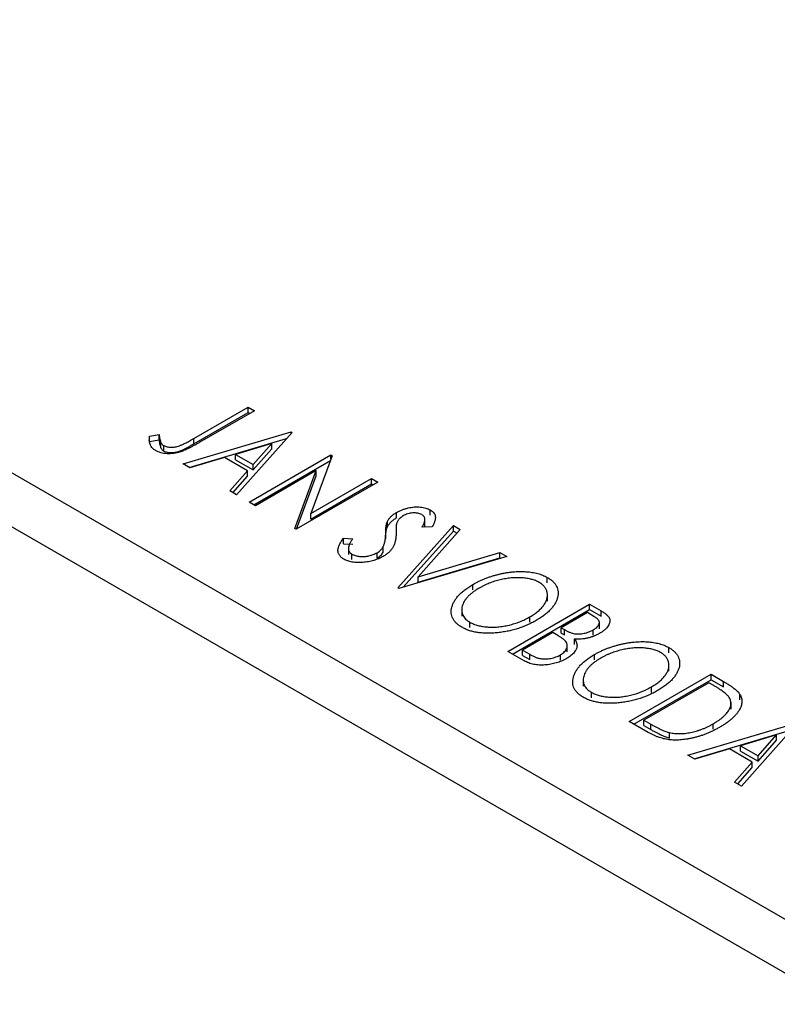
# Model space of a CAD drawing. Units: millimetres. Extents: x 15 to 461, y 5 to 292.
# Drawn here: x 115 to 138, y 81 to 111 of the extents above; entities that cross this region are included whole.
import ezdxf

# ---------------------------------------------------------------- set-up
doc = ezdxf.new("R2010")
doc.units = ezdxf.units.MM

msp = doc.modelspace()

# ---------------------------------------------------------------- linework, layer by layer
at = {"color": 7, "linetype": 'Continuous', "lineweight": 25}
for p, q in [((55.079, 131.664), (140.639, 82.283)), ((54.372, 130.439), (139.932, 81.058)), ((120.372, 98.201), (122.019, 99.151)), ((122.019, 99.151), (122.209, 99.041)), ((122.019, 98.988), (122.019, 99.151)), ((120.372, 98.038), (122.019, 98.988)), ((122.209, 99.041), (120.538, 98.077)), ((122.019, 98.988), (122.068, 98.96)), ((119.036, 98.272), (119.323, 98.326)), ((119.036, 98.109), (119.036, 98.272)), ((119.036, 98.109), (119.323, 98.163)), ((119.323, 98.163), (119.323, 98.326)), ((120.052, 97.43), (123.32, 98.401)), ((120.239, 97.322), (123.187, 98.198)), ((120.372, 98.038), (120.372, 98.201)), ((123.352, 98.382), (121.67, 96.496)), ((123.32, 98.401), (123.352, 98.382)), ((123.32, 98.347), (123.32, 98.401)), ((119.381, 97.915), (119.381, 98.078)), ((119.47, 97.822), (119.47, 97.985)), ((122.738, 98.047), (121.642, 97.721)), ((122.174, 97.414), (122.738, 98.047)), ((122.174, 97.25), (122.738, 97.884)), ((122.738, 97.884), (122.738, 98.047)), ((121.307, 97.621), (120.259, 97.31)), ((122.002, 97.22), (121.307, 97.621)), ((121.642, 97.721), (122.174, 97.414)), ((121.642, 97.558), (121.642, 97.721)), ((121.642, 97.558), (122.174, 97.25)), ((122.051, 96.276), (124.526, 97.705)), ((124.566, 97.681), (123.917, 95.925)), ((124.526, 97.705), (124.566, 97.681)), ((124.526, 97.573), (124.526, 97.705)), ((120.259, 97.31), (120.052, 97.43)), ((122.174, 97.25), (122.174, 97.414)), ((122.192, 96.195), (124.511, 97.533)), ((121.463, 96.616), (122.002, 97.22)), ((121.559, 96.56), (122.002, 97.057)), ((122.002, 97.057), (122.002, 97.22)), ((124.082, 97.229), (122.241, 96.166)), ((123.435, 95.477), (124.082, 97.229)), ((123.489, 95.458), (124.082, 97.066)), ((123.917, 95.925), (125.763, 96.99)), ((124.082, 97.066), (124.082, 97.229)), ((125.763, 96.99), (125.953, 96.881)), ((125.763, 96.827), (125.763, 96.99)), ((125.953, 96.881), (123.478, 95.452)), ((123.917, 95.762), (125.763, 96.827)), ((125.763, 96.827), (125.812, 96.799)), ((121.67, 96.496), (121.463, 96.616)), ((122.241, 96.166), (122.051, 96.276)), ((123.917, 95.762), (123.917, 95.925)), ((126.518, 95.798), (126.518, 95.961)), ((127.378, 95.568), (127.378, 95.772)), ((127.538, 95.876), (127.538, 96.039)), ((123.478, 95.452), (123.435, 95.477)), ((126.239, 95.524), (126.239, 95.687)), ((126.556, 93.676), (128.238, 95.562)), ((127.597, 95.522), (127.296, 95.52)), ((128.238, 95.562), (128.445, 95.442)), ((128.238, 95.399), (128.238, 95.562)), ((124.908, 95.178), (125.188, 95.162)), ((124.908, 95.015), (124.908, 95.178)), ((126.188, 95.165), (126.188, 95.328)), ((126.721, 93.697), (128.238, 95.399)), ((128.445, 95.442), (127.169, 94.012)), ((128.238, 95.399), (128.349, 95.335)), ((124.908, 95.015), (125.188, 94.998)), ((125.059, 94.886), (125.059, 94.682)), ((126.109, 94.755), (126.109, 94.918)), ((125.163, 94.536), (125.163, 94.7)), ((125.929, 94.579), (125.929, 94.742)), ((129.856, 94.628), (126.588, 93.658)), ((127.169, 94.012), (129.649, 94.748)), ((127.169, 93.848), (129.649, 94.584)), ((129.649, 94.748), (129.856, 94.628)), ((129.649, 94.584), (129.649, 94.748)), ((129.649, 94.584), (129.669, 94.573)), ((127.169, 93.848), (127.169, 94.012)), ((131.082, 93.831), (131.082, 93.994)), ((126.588, 93.658), (126.556, 93.676)), ((128.83, 93.616), (128.83, 93.779)), ((131.088, 93.278), (131.088, 93.482)), ((129.888, 91.753), (132.363, 93.181)), ((132.363, 93.181), (132.713, 92.979)), ((132.363, 93.018), (132.363, 93.181)), ((128.491, 93.023), (128.491, 92.819)), ((130.029, 91.671), (132.363, 93.018)), ((130.556, 92.634), (130.556, 92.798)), ((132.299, 92.925), (131.506, 92.467)), ((132.496, 92.811), (132.299, 92.925)), ((132.363, 93.018), (132.713, 92.816)), ((132.713, 92.816), (132.713, 92.979)), ((128.742, 92.471), (128.742, 92.634)), ((132.662, 92.439), (132.662, 92.643)), ((131.252, 92.321), (130.332, 91.79)), ((131.348, 92.265), (131.252, 92.321)), ((131.506, 92.467), (131.603, 92.411)), ((131.506, 92.304), (131.506, 92.467)), ((131.506, 92.304), (131.603, 92.248)), ((131.603, 92.248), (131.603, 92.411)), ((132.475, 92.24), (132.475, 92.404)), ((131.69, 91.734), (131.69, 91.938)), ((131.911, 91.963), (131.911, 92.127)), ((130.383, 91.468), (129.888, 91.753)), ((130.332, 91.79), (130.55, 91.664)), ((130.332, 91.626), (130.332, 91.79)), ((130.332, 91.626), (130.55, 91.501)), ((130.55, 91.501), (130.55, 91.664)), ((131.479, 91.482), (131.479, 91.646)), ((132.51, 91.492), (132.51, 91.655)), ((134.762, 91.707), (134.762, 91.87)), ((134.768, 91.154), (134.768, 91.358)), ((133.568, 89.629), (136.043, 91.057)), ((136.043, 91.057), (136.418, 90.841)), ((136.043, 90.894), (136.043, 91.057)), ((132.172, 90.899), (132.172, 90.694)), ((133.71, 89.547), (136.043, 90.894)), ((135.98, 90.801), (134.013, 89.666)), ((136.105, 90.729), (135.98, 90.801)), ((136.043, 90.894), (136.418, 90.678)), ((136.418, 90.678), (136.418, 90.841)), ((132.423, 90.347), (132.423, 90.51)), ((134.236, 90.51), (134.236, 90.674)), ((136.918, 90.286), (136.918, 90.45)), ((136.649, 89.998), (136.649, 90.202)), ((134.143, 89.297), (133.568, 89.629)), ((134.013, 89.666), (134.217, 89.547)), ((134.013, 89.502), (134.013, 89.666)), ((134.013, 89.502), (134.217, 89.384)), ((134.217, 89.384), (134.217, 89.547)), ((135.345, 88.603), (138.613, 89.574)), ((136.108, 89.393), (136.108, 89.556)), ((138.645, 89.556), (136.963, 87.669)), ((134.789, 89.127), (134.789, 89.29)), ((135.532, 88.496), (138.481, 89.371)), ((138.032, 89.221), (136.935, 88.894)), ((137.468, 88.587), (138.032, 89.221)), ((138.032, 89.057), (138.032, 89.221)), ((137.468, 88.424), (138.032, 89.057)), ((136.6, 88.795), (135.552, 88.484)), ((137.295, 88.394), (136.6, 88.795)), ((136.935, 88.894), (137.468, 88.587)), ((136.935, 88.731), (136.935, 88.894)), ((136.935, 88.731), (137.468, 88.424)), ((135.552, 88.484), (135.345, 88.603)), ((136.756, 87.789), (137.295, 88.394)), ((137.295, 88.23), (137.295, 88.394)), ((137.468, 88.424), (137.468, 88.587)), ((136.852, 87.734), (137.295, 88.23)), ((136.963, 87.669), (136.756, 87.789))]:
    msp.add_line(p, q, dxfattribs=at)
for points, knots in [([(119.218, 97.838), (119.2, 97.849), (119.164, 97.872), (119.12, 97.912), (119.084, 97.956), (119.056, 98.004), (119.038, 98.06), (119.027, 98.123), (119.027, 98.195), (119.033, 98.246), (119.036, 98.272)], [0, 0, 0, 0, 0.100052, 0.201191, 0.305313, 0.41416, 0.534113, 0.670989, 0.826377, 1, 1, 1, 1]), ([(119.323, 98.326), (119.326, 98.301), (119.331, 98.253), (119.343, 98.186), (119.359, 98.129), (119.374, 98.094), (119.381, 98.078)], [0, 0, 0, 0, 0.303885, 0.570987, 0.803158, 1, 1, 1, 1]), ([(119.323, 98.163), (119.326, 98.138), (119.331, 98.09), (119.343, 98.023), (119.359, 97.965), (119.374, 97.931), (119.381, 97.915)], [0, 0, 0, 0, 0.303885, 0.570987, 0.803158, 1, 1, 1, 1]), ([(119.47, 97.985), (119.484, 97.978), (119.512, 97.964), (119.563, 97.949), (119.619, 97.94), (119.681, 97.937), (119.745, 97.939), (119.81, 97.947), (119.876, 97.961), (119.931, 97.978), (119.977, 97.996), (120.018, 98.013), (120.064, 98.035), (120.116, 98.06), (120.173, 98.09), (120.235, 98.123), (120.302, 98.161), (120.348, 98.187), (120.372, 98.201)], [0, 0, 0, 0, 0.051435, 0.103062, 0.156415, 0.213478, 0.273136, 0.334047, 0.398381, 0.466818, 0.505819, 0.553, 0.607723, 0.670125, 0.740838, 0.819261, 0.905424, 1, 1, 1, 1]), ([(120.538, 98.077), (120.507, 98.059), (120.448, 98.025), (120.36, 97.977), (120.278, 97.934), (120.203, 97.896), (120.133, 97.863), (120.07, 97.835), (120.011, 97.812), (119.943, 97.788), (119.861, 97.767), (119.762, 97.749), (119.663, 97.74), (119.565, 97.74), (119.469, 97.749), (119.378, 97.769), (119.293, 97.798), (119.244, 97.824), (119.218, 97.838)], [0, 0, 0, 0, 0.083898, 0.161098, 0.232054, 0.296367, 0.353643, 0.404785, 0.450012, 0.488423, 0.557422, 0.622846, 0.686377, 0.748874, 0.810625, 0.871853, 0.934312, 1, 1, 1, 1]), ([(119.381, 98.078), (119.386, 98.069), (119.395, 98.051), (119.416, 98.026), (119.44, 98.004), (119.46, 97.991), (119.47, 97.985)], [0, 0, 0, 0, 0.270066, 0.521927, 0.765508, 1, 1, 1, 1]), ([(119.381, 97.915), (119.386, 97.905), (119.395, 97.888), (119.416, 97.863), (119.44, 97.841), (119.46, 97.828), (119.47, 97.822)], [0, 0, 0, 0, 0.270066, 0.521927, 0.765508, 1, 1, 1, 1]), ([(119.47, 97.822), (119.484, 97.815), (119.512, 97.801), (119.563, 97.786), (119.619, 97.776), (119.681, 97.773), (119.745, 97.776), (119.81, 97.784), (119.876, 97.798), (119.931, 97.815), (119.977, 97.833), (120.018, 97.85), (120.064, 97.872), (120.116, 97.897), (120.173, 97.926), (120.235, 97.96), (120.302, 97.997), (120.348, 98.024), (120.372, 98.038)], [0, 0, 0, 0, 0.051435, 0.103062, 0.156415, 0.213478, 0.273136, 0.334047, 0.398381, 0.466818, 0.505819, 0.553, 0.607723, 0.670125, 0.740838, 0.819261, 0.905424, 1, 1, 1, 1]), ([(126.518, 95.961), (126.545, 95.976), (126.598, 96.005), (126.684, 96.042), (126.774, 96.073), (126.866, 96.098), (126.96, 96.116), (127.054, 96.128), (127.146, 96.131), (127.237, 96.126), (127.323, 96.115), (127.403, 96.097), (127.475, 96.072), (127.517, 96.05), (127.538, 96.039)], [0, 0, 0, 0, 0.097059, 0.191313, 0.282406, 0.371907, 0.45836, 0.541592, 0.622014, 0.701694, 0.778651, 0.852868, 0.926101, 1, 1, 1, 1]), ([(126.239, 95.687), (126.253, 95.713), (126.281, 95.764), (126.344, 95.835), (126.422, 95.902), (126.486, 95.941), (126.518, 95.961)], [0, 0, 0, 0, 0.250267, 0.49735, 0.746242, 1, 1, 1, 1]), ([(126.239, 95.524), (126.253, 95.55), (126.281, 95.6), (126.344, 95.672), (126.422, 95.739), (126.486, 95.778), (126.518, 95.798)], [0, 0, 0, 0, 0.250267, 0.49735, 0.746242, 1, 1, 1, 1]), ([(126.719, 95.857), (126.693, 95.841), (126.643, 95.81), (126.594, 95.763), (126.563, 95.722), (126.542, 95.687), (126.526, 95.648), (126.518, 95.621), (126.514, 95.606)], [0, 0, 0, 0, 0.229764, 0.456907, 0.576581, 0.705945, 0.846668, 1, 1, 1, 1]), ([(127.282, 95.894), (127.263, 95.904), (127.227, 95.923), (127.159, 95.94), (127.087, 95.949), (127.01, 95.947), (126.932, 95.937), (126.856, 95.919), (126.784, 95.892), (126.741, 95.869), (126.719, 95.857)], [0, 0, 0, 0, 0.1183892, 0.2319038, 0.3449826, 0.4668038, 0.5946941, 0.7232197, 0.8574519, 1, 1, 1, 1]), ([(127.296, 95.52), (127.303, 95.534), (127.317, 95.56), (127.335, 95.599), (127.35, 95.634), (127.361, 95.666), (127.37, 95.696), (127.376, 95.723), (127.379, 95.746), (127.378, 95.774), (127.369, 95.804), (127.35, 95.838), (127.321, 95.869), (127.295, 95.886), (127.282, 95.894)], [0, 0, 0, 0, 0.10972, 0.210378, 0.302931, 0.386589, 0.463158, 0.531096, 0.591419, 0.643672, 0.738488, 0.827042, 0.91343, 1, 1, 1, 1]), ([(127.538, 96.039), (127.558, 96.027), (127.599, 96.001), (127.643, 95.955), (127.675, 95.904), (127.689, 95.857), (127.694, 95.817), (127.693, 95.784), (127.687, 95.747), (127.677, 95.708), (127.664, 95.665), (127.646, 95.62), (127.623, 95.572), (127.606, 95.539), (127.597, 95.522)], [0, 0, 0, 0, 0.0950126, 0.1893898, 0.287325, 0.3905088, 0.4465838, 0.5077709, 0.574434, 0.6473547, 0.7265429, 0.8112863, 0.9023753, 1, 1, 1, 1]), ([(126.188, 95.328), (126.188, 95.349), (126.189, 95.39), (126.193, 95.449), (126.196, 95.502), (126.202, 95.55), (126.209, 95.592), (126.216, 95.629), (126.227, 95.66), (126.235, 95.679), (126.239, 95.687)], [0, 0, 0, 0, 0.177356, 0.339757, 0.487156, 0.618928, 0.736628, 0.838759, 0.926646, 1, 1, 1, 1]), ([(126.188, 95.165), (126.188, 95.186), (126.189, 95.227), (126.193, 95.286), (126.196, 95.339), (126.202, 95.387), (126.209, 95.429), (126.216, 95.466), (126.227, 95.497), (126.235, 95.516), (126.239, 95.524)], [0, 0, 0, 0, 0.177356, 0.339757, 0.487156, 0.618928, 0.736628, 0.838759, 0.926646, 1, 1, 1, 1]), ([(126.514, 95.606), (126.513, 95.601), (126.51, 95.59), (126.509, 95.569), (126.507, 95.543), (126.505, 95.511), (126.504, 95.474), (126.504, 95.43), (126.503, 95.381), (126.503, 95.347), (126.503, 95.329)], [0, 0, 0, 0, 0.0538728, 0.1280886, 0.2208069, 0.3361494, 0.4720177, 0.6274284, 0.8034225, 1, 1, 1, 1]), ([(127.358, 95.52), (127.368, 95.537), (127.382, 95.56), (127.375, 95.583), (127.374, 95.588)], [0, 0, 0, 0, 0.762275, 1, 1, 1, 1]), ([(124.923, 94.545), (124.91, 94.553), (124.883, 94.57), (124.848, 94.597), (124.818, 94.625), (124.794, 94.656), (124.773, 94.687), (124.757, 94.721), (124.748, 94.756), (124.742, 94.793), (124.742, 94.833), (124.748, 94.874), (124.761, 94.919), (124.777, 94.966), (124.803, 95.015), (124.831, 95.067), (124.867, 95.122), (124.894, 95.159), (124.908, 95.178)], [0, 0, 0, 0, 0.050397, 0.100061, 0.148754, 0.198418, 0.248561, 0.299851, 0.35224, 0.407102, 0.464733, 0.52681, 0.592856, 0.66383, 0.740023, 0.821501, 0.907849, 1, 1, 1, 1]), ([(126.109, 94.918), (126.115, 94.931), (126.129, 94.957), (126.144, 94.999), (126.158, 95.045), (126.168, 95.094), (126.177, 95.147), (126.183, 95.204), (126.187, 95.265), (126.188, 95.307), (126.188, 95.328)], [0, 0, 0, 0, 0.095493, 0.198883, 0.310442, 0.430388, 0.55965, 0.697597, 0.844348, 1, 1, 1, 1]), ([(126.503, 95.329), (126.502, 95.306), (126.501, 95.263), (126.496, 95.2), (126.488, 95.141), (126.477, 95.085), (126.463, 95.033), (126.446, 94.984), (126.426, 94.939), (126.396, 94.884), (126.35, 94.821), (126.284, 94.751), (126.207, 94.686), (126.146, 94.649), (126.115, 94.63)], [0, 0, 0, 0, 0.088468, 0.172066, 0.251257, 0.325792, 0.395693, 0.461503, 0.523099, 0.580483, 0.689546, 0.795368, 0.898366, 1, 1, 1, 1]), ([(125.188, 95.162), (125.169, 95.135), (125.134, 95.084), (125.094, 95.01), (125.069, 94.942), (125.057, 94.881), (125.06, 94.826), (125.079, 94.777), (125.112, 94.734), (125.146, 94.711), (125.163, 94.7)], [0, 0, 0, 0, 0.176791, 0.335622, 0.477124, 0.602669, 0.714215, 0.815248, 0.90894, 1, 1, 1, 1]), ([(125.929, 94.742), (125.948, 94.754), (125.988, 94.779), (126.037, 94.822), (126.079, 94.868), (126.099, 94.901), (126.109, 94.918)], [0, 0, 0, 0, 0.2433694, 0.4888183, 0.7396777, 1, 1, 1, 1]), ([(126.115, 94.63), (126.093, 94.618), (126.048, 94.593), (125.977, 94.56), (125.902, 94.531), (125.825, 94.506), (125.746, 94.485), (125.664, 94.468), (125.58, 94.455), (125.494, 94.446), (125.409, 94.442), (125.327, 94.442), (125.249, 94.447), (125.175, 94.457), (125.105, 94.472), (125.04, 94.491), (124.978, 94.515), (124.942, 94.535), (124.923, 94.545)], [0, 0, 0, 0, 0.070714, 0.139665, 0.206788, 0.273068, 0.338308, 0.40365, 0.468865, 0.535137, 0.599889, 0.661417, 0.720303, 0.77665, 0.83234, 0.887207, 0.942959, 1, 1, 1, 1]), ([(125.163, 94.7), (125.179, 94.691), (125.211, 94.674), (125.269, 94.654), (125.331, 94.64), (125.398, 94.63), (125.468, 94.626), (125.539, 94.627), (125.61, 94.635), (125.68, 94.647), (125.748, 94.665), (125.812, 94.687), (125.874, 94.712), (125.91, 94.732), (125.929, 94.742)], [0, 0, 0, 0, 0.077427, 0.153531, 0.231944, 0.313368, 0.395727, 0.478237, 0.562085, 0.648431, 0.735536, 0.823, 0.910372, 1, 1, 1, 1]), ([(125.929, 94.579), (125.948, 94.591), (125.988, 94.616), (126.037, 94.658), (126.079, 94.705), (126.099, 94.738), (126.109, 94.755)], [0, 0, 0, 0, 0.2433694, 0.4888183, 0.7396777, 1, 1, 1, 1]), ([(128.83, 93.779), (128.86, 93.796), (128.919, 93.83), (129.012, 93.876), (129.107, 93.92), (129.204, 93.96), (129.304, 93.997), (129.406, 94.031), (129.51, 94.062), (129.617, 94.089), (129.723, 94.113), (129.829, 94.133), (129.934, 94.148), (130.037, 94.16), (130.139, 94.168), (130.24, 94.172), (130.34, 94.171), (130.438, 94.167), (130.533, 94.159), (130.625, 94.146), (130.712, 94.131), (130.794, 94.111), (130.873, 94.088), (130.947, 94.06), (131.018, 94.03), (131.06, 94.006), (131.082, 93.994)], [0, 0, 0, 0, 0.049491, 0.09825, 0.146382, 0.193955, 0.240898, 0.287561, 0.333976, 0.380176, 0.425729, 0.469864, 0.512723, 0.554199, 0.595011, 0.634993, 0.674501, 0.713545, 0.751906, 0.788854, 0.82491, 0.860426, 0.89515, 0.929882, 0.964948, 1, 1, 1, 1]), ([(130.836, 93.843), (130.819, 93.852), (130.786, 93.871), (130.729, 93.895), (130.67, 93.917), (130.607, 93.935), (130.54, 93.951), (130.469, 93.964), (130.394, 93.973), (130.316, 93.98), (130.236, 93.984), (130.155, 93.985), (130.073, 93.982), (129.991, 93.976), (129.908, 93.967), (129.824, 93.955), (129.74, 93.94), (129.655, 93.921), (129.571, 93.9), (129.488, 93.875), (129.406, 93.848), (129.327, 93.818), (129.248, 93.785), (129.171, 93.75), (129.094, 93.712), (129.046, 93.684), (129.021, 93.67)], [0, 0, 0, 0, 0.034536, 0.069039, 0.103363, 0.138175, 0.173746, 0.210021, 0.247551, 0.286547, 0.326447, 0.366228, 0.40632, 0.447119, 0.488565, 0.531117, 0.574335, 0.618974, 0.664537, 0.710261, 0.756387, 0.803627, 0.851168, 0.899794, 0.949262, 1, 1, 1, 1]), ([(131.082, 93.994), (131.114, 93.974), (131.178, 93.935), (131.257, 93.868), (131.321, 93.798), (131.368, 93.722), (131.399, 93.643), (131.414, 93.559), (131.412, 93.471), (131.396, 93.38), (131.364, 93.287), (131.318, 93.196), (131.258, 93.106), (131.183, 93.018), (131.095, 92.932), (130.992, 92.848), (130.876, 92.766), (130.789, 92.714), (130.745, 92.688)], [0, 0, 0, 0, 0.05613, 0.110542, 0.164403, 0.218363, 0.273808, 0.330711, 0.390436, 0.453418, 0.518259, 0.583112, 0.648608, 0.714861, 0.783013, 0.852759, 0.925157, 1, 1, 1, 1]), ([(128.495, 92.484), (128.463, 92.504), (128.4, 92.542), (128.324, 92.608), (128.261, 92.678), (128.215, 92.752), (128.186, 92.831), (128.172, 92.915), (128.174, 93.003), (128.192, 93.094), (128.223, 93.187), (128.269, 93.278), (128.329, 93.367), (128.401, 93.455), (128.488, 93.54), (128.589, 93.622), (128.702, 93.703), (128.787, 93.754), (128.83, 93.779)], [0, 0, 0, 0, 0.055605, 0.109542, 0.16317, 0.217192, 0.272512, 0.329972, 0.390523, 0.454206, 0.519728, 0.585017, 0.650945, 0.717457, 0.785174, 0.854553, 0.926045, 1, 1, 1, 1]), ([(130.556, 92.798), (130.602, 92.826), (130.692, 92.881), (130.81, 92.97), (130.907, 93.063), (130.973, 93.142), (131.015, 93.207), (131.041, 93.255), (131.061, 93.303), (131.075, 93.351), (131.085, 93.399), (131.088, 93.446), (131.088, 93.493), (131.08, 93.539), (131.068, 93.584), (131.051, 93.628), (131.028, 93.669), (131, 93.708), (130.967, 93.745), (130.928, 93.78), (130.886, 93.813), (130.853, 93.833), (130.836, 93.843)], [0, 0, 0, 0, 0.099426, 0.194768, 0.28668, 0.376772, 0.420909, 0.463945, 0.506025, 0.547504, 0.588148, 0.628562, 0.668698, 0.708755, 0.748142, 0.786074, 0.823067, 0.859059, 0.894631, 0.929728, 0.964673, 1, 1, 1, 1]), ([(129.021, 93.67), (128.986, 93.649), (128.917, 93.608), (128.825, 93.542), (128.744, 93.475), (128.673, 93.407), (128.614, 93.337), (128.566, 93.265), (128.53, 93.192), (128.505, 93.118), (128.491, 93.045), (128.49, 92.975), (128.501, 92.908), (128.523, 92.846), (128.559, 92.787), (128.608, 92.732), (128.668, 92.68), (128.717, 92.649), (128.742, 92.634)], [0, 0, 0, 0, 0.075361, 0.147914, 0.218029, 0.286789, 0.35362, 0.419652, 0.485055, 0.550628, 0.614346, 0.674512, 0.731484, 0.786421, 0.839763, 0.892584, 0.945859, 1, 1, 1, 1]), ([(128.742, 92.634), (128.76, 92.624), (128.795, 92.605), (128.853, 92.579), (128.913, 92.557), (128.978, 92.537), (129.045, 92.521), (129.116, 92.507), (129.191, 92.497), (129.268, 92.49), (129.347, 92.486), (129.427, 92.485), (129.508, 92.487), (129.59, 92.492), (129.672, 92.502), (129.756, 92.514), (129.84, 92.529), (129.953, 92.554), (130.093, 92.593), (130.255, 92.65), (130.41, 92.718), (130.506, 92.771), (130.556, 92.798)], [0, 0, 0, 0, 0.036216, 0.071656, 0.107284, 0.142711, 0.178744, 0.21543, 0.252732, 0.291276, 0.330419, 0.369913, 0.409443, 0.449922, 0.491124, 0.533328, 0.576494, 0.621079, 0.711777, 0.804654, 0.900291, 1, 1, 1, 1]), ([(132.475, 92.404), (132.501, 92.42), (132.55, 92.45), (132.607, 92.501), (132.645, 92.552), (132.66, 92.596), (132.662, 92.631), (132.656, 92.657), (132.645, 92.683), (132.627, 92.709), (132.604, 92.735), (132.574, 92.761), (132.538, 92.786), (132.511, 92.803), (132.496, 92.811)], [0, 0, 0, 0, 0.140733, 0.268453, 0.386642, 0.498468, 0.553662, 0.60933, 0.666135, 0.725566, 0.787536, 0.853855, 0.92452, 1, 1, 1, 1]), ([(132.713, 92.979), (132.73, 92.969), (132.763, 92.95), (132.807, 92.92), (132.847, 92.891), (132.881, 92.862), (132.912, 92.834), (132.935, 92.806), (132.955, 92.778), (132.973, 92.743), (132.983, 92.697), (132.982, 92.64), (132.963, 92.581), (132.931, 92.521), (132.885, 92.461), (132.825, 92.403), (132.754, 92.348), (132.698, 92.314), (132.67, 92.296)], [0, 0, 0, 0, 0.053888, 0.10427, 0.151756, 0.196564, 0.238657, 0.278631, 0.316453, 0.351927, 0.421864, 0.494038, 0.569498, 0.650375, 0.734658, 0.820224, 0.908728, 1, 1, 1, 1]), ([(130.745, 92.688), (130.7, 92.662), (130.611, 92.613), (130.469, 92.546), (130.325, 92.487), (130.176, 92.437), (130.024, 92.393), (129.868, 92.359), (129.71, 92.332), (129.549, 92.313), (129.391, 92.303), (129.238, 92.301), (129.093, 92.309), (128.957, 92.325), (128.828, 92.351), (128.708, 92.386), (128.595, 92.43), (128.528, 92.466), (128.495, 92.484)], [0, 0, 0, 0, 0.074828, 0.147196, 0.217172, 0.285479, 0.35221, 0.41818, 0.483745, 0.549133, 0.612828, 0.673188, 0.730249, 0.785307, 0.838904, 0.891917, 0.945407, 1, 1, 1, 1]), ([(131.622, 92.074), (131.616, 92.08), (131.605, 92.092), (131.583, 92.112), (131.556, 92.133), (131.523, 92.156), (131.487, 92.181), (131.445, 92.207), (131.399, 92.236), (131.366, 92.255), (131.348, 92.265)], [0, 0, 0, 0, 0.0811778, 0.1741609, 0.2793292, 0.3985584, 0.5289391, 0.6735815, 0.8295189, 1, 1, 1, 1]), ([(131.603, 92.411), (131.631, 92.396), (131.684, 92.366), (131.764, 92.33), (131.839, 92.304), (131.91, 92.287), (131.98, 92.28), (132.05, 92.28), (132.123, 92.286), (132.198, 92.299), (132.272, 92.317), (132.343, 92.341), (132.412, 92.369), (132.454, 92.392), (132.475, 92.404)], [0, 0, 0, 0, 0.116848, 0.218322, 0.304985, 0.378255, 0.446139, 0.515856, 0.588297, 0.666537, 0.747171, 0.828922, 0.912495, 1, 1, 1, 1]), ([(132.67, 92.296), (132.642, 92.281), (132.587, 92.251), (132.497, 92.213), (132.404, 92.18), (132.308, 92.154), (132.21, 92.135), (132.11, 92.124), (132.01, 92.121), (131.944, 92.125), (131.911, 92.127)], [0, 0, 0, 0, 0.137217, 0.269056, 0.396616, 0.522262, 0.644882, 0.764487, 0.881581, 1, 1, 1, 1]), ([(131.479, 91.646), (131.504, 91.661), (131.552, 91.691), (131.611, 91.742), (131.652, 91.796), (131.681, 91.852), (131.692, 91.909), (131.686, 91.966), (131.664, 92.021), (131.636, 92.056), (131.622, 92.074)], [0, 0, 0, 0, 0.135317, 0.264341, 0.389264, 0.514036, 0.636655, 0.75563, 0.875742, 1, 1, 1, 1]), ([(131.911, 92.127), (131.923, 92.107), (131.947, 92.069), (131.971, 92.013), (131.983, 91.96), (131.985, 91.909), (131.976, 91.861), (131.958, 91.812), (131.93, 91.764), (131.895, 91.715), (131.85, 91.668), (131.798, 91.622), (131.737, 91.578), (131.692, 91.55), (131.669, 91.536)], [0, 0, 0, 0, 0.096794, 0.185514, 0.268086, 0.344617, 0.41935, 0.495345, 0.573954, 0.655033, 0.738554, 0.823572, 0.910472, 1, 1, 1, 1]), ([(132.51, 91.655), (132.54, 91.672), (132.599, 91.705), (132.692, 91.752), (132.788, 91.795), (132.885, 91.836), (132.985, 91.873), (133.087, 91.907), (133.191, 91.938), (133.297, 91.965), (133.404, 91.989), (133.51, 92.008), (133.615, 92.024), (133.718, 92.036), (133.82, 92.043), (133.921, 92.047), (134.021, 92.047), (134.119, 92.042), (134.214, 92.034), (134.305, 92.022), (134.392, 92.006), (134.475, 91.987), (134.554, 91.963), (134.628, 91.936), (134.698, 91.905), (134.741, 91.882), (134.762, 91.87)], [0, 0, 0, 0, 0.049491, 0.09825, 0.146382, 0.193955, 0.240898, 0.287561, 0.333976, 0.380176, 0.425729, 0.469864, 0.512723, 0.554199, 0.595011, 0.634993, 0.674501, 0.713545, 0.751906, 0.788854, 0.82491, 0.860426, 0.89515, 0.929882, 0.964948, 1, 1, 1, 1]), ([(130.55, 91.664), (130.565, 91.655), (130.596, 91.638), (130.641, 91.614), (130.686, 91.594), (130.728, 91.575), (130.769, 91.561), (130.808, 91.547), (130.846, 91.538), (130.894, 91.529), (130.955, 91.522), (131.031, 91.521), (131.11, 91.527), (131.189, 91.54), (131.268, 91.558), (131.344, 91.582), (131.414, 91.611), (131.457, 91.634), (131.479, 91.646)], [0, 0, 0, 0, 0.061877, 0.119194, 0.17283, 0.222066, 0.267894, 0.310204, 0.349189, 0.384507, 0.453145, 0.522974, 0.597088, 0.675207, 0.755401, 0.835586, 0.916949, 1, 1, 1, 1]), ([(132.175, 90.36), (132.143, 90.379), (132.081, 90.418), (132.004, 90.484), (131.942, 90.553), (131.896, 90.628), (131.866, 90.707), (131.853, 90.791), (131.854, 90.879), (131.872, 90.97), (131.904, 91.062), (131.95, 91.154), (132.009, 91.243), (132.082, 91.331), (132.169, 91.415), (132.269, 91.498), (132.383, 91.579), (132.467, 91.629), (132.51, 91.655)], [0, 0, 0, 0, 0.055605, 0.109542, 0.16317, 0.217192, 0.272512, 0.329972, 0.390523, 0.454206, 0.519728, 0.585017, 0.650945, 0.717457, 0.785174, 0.854553, 0.926045, 1, 1, 1, 1]), ([(134.517, 91.719), (134.5, 91.728), (134.466, 91.747), (134.41, 91.771), (134.35, 91.792), (134.287, 91.811), (134.22, 91.827), (134.149, 91.839), (134.075, 91.849), (133.997, 91.856), (133.916, 91.859), (133.835, 91.861), (133.754, 91.857), (133.671, 91.852), (133.588, 91.843), (133.505, 91.83), (133.42, 91.815), (133.336, 91.797), (133.252, 91.775), (133.169, 91.751), (133.087, 91.724), (133.007, 91.694), (132.928, 91.661), (132.851, 91.625), (132.775, 91.587), (132.726, 91.56), (132.702, 91.546)], [0, 0, 0, 0, 0.034536, 0.069039, 0.103363, 0.138175, 0.173746, 0.210021, 0.247551, 0.286547, 0.326447, 0.366228, 0.40632, 0.447119, 0.488565, 0.531117, 0.574335, 0.618974, 0.664537, 0.710261, 0.756387, 0.803627, 0.851168, 0.899794, 0.949262, 1, 1, 1, 1]), ([(134.236, 90.674), (134.282, 90.702), (134.373, 90.757), (134.49, 90.846), (134.588, 90.938), (134.653, 91.018), (134.695, 91.083), (134.721, 91.131), (134.742, 91.179), (134.756, 91.227), (134.766, 91.274), (134.769, 91.322), (134.768, 91.369), (134.76, 91.415), (134.748, 91.46), (134.731, 91.504), (134.708, 91.545), (134.68, 91.584), (134.647, 91.621), (134.609, 91.656), (134.566, 91.689), (134.533, 91.709), (134.517, 91.719)], [0, 0, 0, 0, 0.099426, 0.194768, 0.28668, 0.376772, 0.420909, 0.463945, 0.506025, 0.547504, 0.588148, 0.628562, 0.668698, 0.708755, 0.748142, 0.786074, 0.823067, 0.859059, 0.894631, 0.929728, 0.964673, 1, 1, 1, 1]), ([(134.762, 91.87), (134.795, 91.85), (134.859, 91.81), (134.938, 91.744), (135.002, 91.673), (135.048, 91.598), (135.08, 91.519), (135.094, 91.435), (135.093, 91.347), (135.076, 91.256), (135.045, 91.163), (134.998, 91.071), (134.938, 90.982), (134.863, 90.894), (134.776, 90.808), (134.673, 90.724), (134.556, 90.642), (134.47, 90.59), (134.426, 90.563)], [0, 0, 0, 0, 0.05613, 0.110542, 0.164403, 0.218363, 0.273808, 0.330711, 0.390436, 0.453418, 0.518259, 0.583112, 0.648608, 0.714861, 0.783013, 0.852759, 0.925157, 1, 1, 1, 1]), ([(131.669, 91.536), (131.644, 91.522), (131.596, 91.495), (131.519, 91.46), (131.44, 91.428), (131.359, 91.402), (131.275, 91.379), (131.19, 91.361), (131.102, 91.348), (131.013, 91.339), (130.924, 91.335), (130.837, 91.337), (130.753, 91.345), (130.673, 91.358), (130.595, 91.377), (130.521, 91.402), (130.448, 91.431), (130.405, 91.455), (130.383, 91.468)], [0, 0, 0, 0, 0.0708258, 0.1390897, 0.2051771, 0.2695127, 0.3330117, 0.3956911, 0.4580546, 0.521009, 0.5829034, 0.6426175, 0.7008973, 0.7586301, 0.8162507, 0.8755263, 0.9364215, 1, 1, 1, 1]), ([(132.702, 91.546), (132.667, 91.525), (132.598, 91.484), (132.506, 91.418), (132.424, 91.351), (132.354, 91.283), (132.295, 91.212), (132.247, 91.141), (132.211, 91.067), (132.185, 90.993), (132.172, 90.921), (132.171, 90.85), (132.181, 90.784), (132.204, 90.721), (132.24, 90.662), (132.289, 90.607), (132.348, 90.555), (132.398, 90.525), (132.423, 90.51)], [0, 0, 0, 0, 0.075361, 0.147914, 0.218029, 0.286789, 0.35362, 0.419652, 0.485055, 0.550628, 0.614346, 0.674512, 0.731484, 0.786421, 0.839763, 0.892584, 0.945859, 1, 1, 1, 1]), ([(136.583, 90.373), (136.574, 90.384), (136.554, 90.41), (136.516, 90.447), (136.469, 90.488), (136.414, 90.531), (136.349, 90.577), (136.276, 90.625), (136.194, 90.677), (136.135, 90.711), (136.105, 90.729)], [0, 0, 0, 0, 0.086446, 0.182631, 0.289294, 0.408523, 0.538706, 0.68015, 0.833883, 1, 1, 1, 1]), ([(136.418, 90.841), (136.45, 90.822), (136.513, 90.785), (136.6, 90.731), (136.677, 90.678), (136.744, 90.628), (136.803, 90.58), (136.851, 90.535), (136.889, 90.492), (136.909, 90.463), (136.918, 90.45)], [0, 0, 0, 0, 0.162786, 0.314956, 0.455067, 0.585014, 0.703329, 0.812144, 0.910386, 1, 1, 1, 1]), ([(134.426, 90.563), (134.381, 90.538), (134.291, 90.489), (134.15, 90.422), (134.005, 90.363), (133.857, 90.312), (133.705, 90.269), (133.549, 90.235), (133.39, 90.208), (133.23, 90.189), (133.071, 90.178), (132.919, 90.177), (132.774, 90.184), (132.637, 90.201), (132.509, 90.227), (132.388, 90.262), (132.275, 90.306), (132.209, 90.342), (132.175, 90.36)], [0, 0, 0, 0, 0.074828, 0.147196, 0.217172, 0.285479, 0.35221, 0.41818, 0.483745, 0.549133, 0.612828, 0.673188, 0.730249, 0.785307, 0.838904, 0.891917, 0.945407, 1, 1, 1, 1]), ([(132.423, 90.51), (132.44, 90.5), (132.475, 90.481), (132.533, 90.455), (132.594, 90.432), (132.659, 90.413), (132.726, 90.396), (132.797, 90.383), (132.871, 90.373), (132.948, 90.366), (133.028, 90.362), (133.108, 90.36), (133.189, 90.363), (133.271, 90.368), (133.353, 90.378), (133.436, 90.39), (133.52, 90.405), (133.634, 90.43), (133.774, 90.468), (133.935, 90.526), (134.091, 90.594), (134.187, 90.647), (134.236, 90.674)], [0, 0, 0, 0, 0.036216, 0.071656, 0.107284, 0.142711, 0.178744, 0.21543, 0.252732, 0.291276, 0.330419, 0.369913, 0.409443, 0.449922, 0.491124, 0.533328, 0.576494, 0.621079, 0.711777, 0.804654, 0.900291, 1, 1, 1, 1]), ([(136.918, 90.45), (136.928, 90.431), (136.949, 90.393), (136.969, 90.335), (136.98, 90.275), (136.981, 90.214), (136.973, 90.152), (136.956, 90.089), (136.929, 90.025), (136.892, 89.959), (136.847, 89.893), (136.794, 89.827), (136.732, 89.763), (136.662, 89.698), (136.583, 89.634), (136.496, 89.57), (136.401, 89.507), (136.332, 89.467), (136.298, 89.446)], [0, 0, 0, 0, 0.052746, 0.105545, 0.158589, 0.212639, 0.267858, 0.324612, 0.383851, 0.445128, 0.508425, 0.572866, 0.638933, 0.706628, 0.776513, 0.848739, 0.923183, 1, 1, 1, 1]), ([(136.108, 89.556), (136.136, 89.573), (136.192, 89.606), (136.269, 89.658), (136.341, 89.709), (136.403, 89.762), (136.46, 89.815), (136.509, 89.868), (136.552, 89.921), (136.587, 89.975), (136.614, 90.028), (136.635, 90.08), (136.646, 90.132), (136.65, 90.182), (136.645, 90.232), (136.633, 90.28), (136.613, 90.327), (136.593, 90.357), (136.583, 90.373)], [0, 0, 0, 0, 0.077641, 0.152346, 0.224252, 0.294115, 0.362002, 0.427809, 0.492079, 0.554997, 0.61613, 0.674574, 0.731176, 0.786433, 0.840138, 0.893719, 0.946434, 1, 1, 1, 1]), ([(134.217, 89.547), (134.247, 89.53), (134.304, 89.498), (134.388, 89.453), (134.467, 89.413), (134.541, 89.378), (134.61, 89.348), (134.673, 89.323), (134.732, 89.304), (134.771, 89.294), (134.789, 89.29)], [0, 0, 0, 0, 0.171063, 0.328767, 0.472273, 0.603655, 0.721212, 0.825997, 0.918794, 1, 1, 1, 1]), ([(134.789, 89.29), (134.814, 89.285), (134.862, 89.275), (134.938, 89.265), (135.015, 89.26), (135.094, 89.258), (135.175, 89.261), (135.257, 89.268), (135.341, 89.278), (135.427, 89.294), (135.513, 89.313), (135.599, 89.336), (135.685, 89.363), (135.77, 89.394), (135.856, 89.428), (135.941, 89.467), (136.025, 89.51), (136.08, 89.541), (136.108, 89.556)], [0, 0, 0, 0, 0.052264, 0.104331, 0.156787, 0.209899, 0.264736, 0.321077, 0.37919, 0.439969, 0.502481, 0.566811, 0.633109, 0.701331, 0.771779, 0.844963, 0.921119, 1, 1, 1, 1]), ([(136.298, 89.446), (136.267, 89.429), (136.206, 89.394), (136.111, 89.346), (136.016, 89.302), (135.92, 89.261), (135.823, 89.225), (135.725, 89.191), (135.626, 89.161), (135.527, 89.136), (135.429, 89.114), (135.332, 89.096), (135.238, 89.082), (135.147, 89.072), (135.057, 89.065), (134.97, 89.064), (134.886, 89.065), (134.803, 89.071), (134.722, 89.081), (134.64, 89.097), (134.558, 89.117), (134.476, 89.143), (134.392, 89.174), (134.309, 89.21), (134.225, 89.251), (134.171, 89.281), (134.143, 89.297)], [0, 0, 0, 0, 0.052617, 0.103611, 0.153069, 0.201409, 0.248477, 0.294546, 0.3396, 0.383799, 0.426701, 0.467652, 0.507054, 0.544752, 0.581213, 0.616427, 0.65063, 0.683849, 0.71737, 0.752086, 0.788203, 0.826169, 0.866048, 0.908272, 0.952784, 1, 1, 1, 1]), ([(134.217, 89.384), (134.247, 89.367), (134.304, 89.335), (134.388, 89.29), (134.467, 89.25), (134.541, 89.215), (134.61, 89.185), (134.673, 89.16), (134.732, 89.141), (134.771, 89.131), (134.789, 89.127)], [0, 0, 0, 0, 0.171063, 0.328767, 0.472273, 0.603655, 0.721212, 0.825997, 0.918794, 1, 1, 1, 1])]:
    msp.add_open_spline(points, degree=3, knots=knots, dxfattribs=at)

doc.saveas('drawing.dxf')
